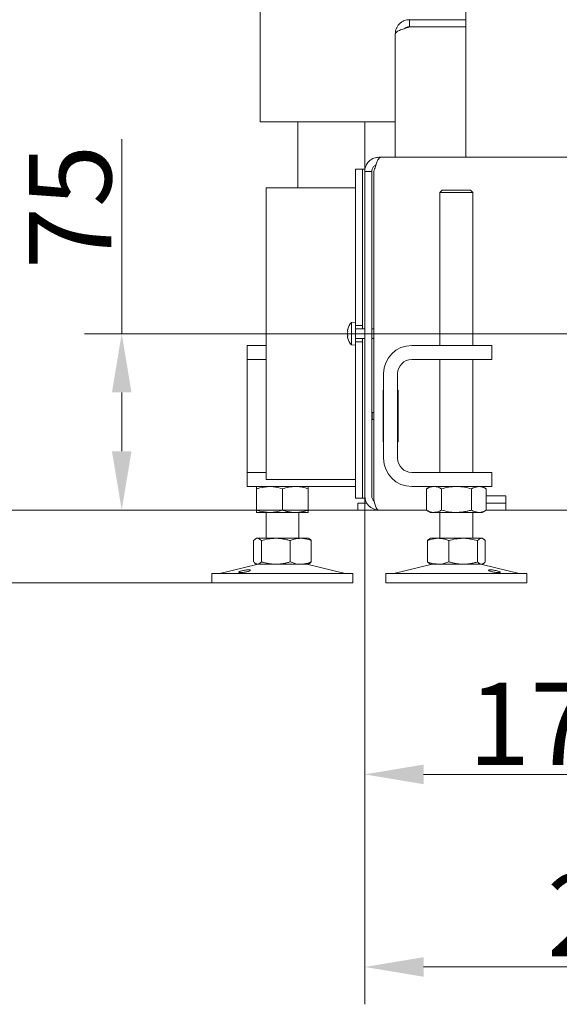
# Model space of a CAD drawing. Extents: x 1523 to 4816, y -1030 to 2276.
# Drawn here: x 3937 to 4166, y 192 to 610 of the extents above; entities that cross this region are included whole.
import ezdxf

# ---------------------------------------------------------------- set-up
doc = ezdxf.new("R2010")
doc.units = 0
doc.header["$LTSCALE"] = 5
doc.layers.add('Bemaßungen(Brunner)', color=7, linetype='Continuous', lineweight=25)
doc.layers.add('LAYER15', color=5, linetype='Continuous')
doc.layers.add('SLD-0', color=7, linetype='Continuous')
doc.styles.add('Brunner 2014', font='arial.ttf', dxfattribs={"height": 35})
doc.dimstyles.new('Brunner 2014', dxfattribs={"dimscale": 5, "dimtxt": 35, "dimasz": 5, "dimexe": 3.175, "dimexo": 0, "dimgap": 0.762, "dimtad": 1, "dimdec": 0, "dimrnd": 1e-08, "dimtxsty": 'Brunner 2014', "dimcen": 0.09, "dimdle": 10, "dimclrd": 7, "dimclre": 7, "dimclrt": 7, "dimadec": 1, "dimazin": 2, "dimtfac": 0.666667, "dimtdec": 0, "dimtmove": 0, "dimatfit": 3, "dimldrblk": 'Filled-1', "dimfxl": 1, "dimtolj": 1, "dimlwd": 5, "dimlwe": 5, "dimarcsym": 0})

# ---------------------------------------------------------------- blocks, each defined once
blk = doc.blocks.new('*D85')
at = {"layer": 'Defpoints', "color": 0, "lineweight": 5, "transparency": 16777216}
for p in [(4257.49, 476.88), (4083.49, 407.88), (4257.49, 289.5)]:
    blk.add_point(p, dxfattribs=at)
at = {"layer": 'LAYER15', "color": 7, "linetype": 'Continuous', "lineweight": 5, "transparency": 16777216}
for p, q in [((4257.49, 476.88), (4257.49, 273.62)), ((4083.49, 407.88), (4083.49, 273.62)), ((4108.49, 289.5), (4232.49, 289.5))]:
    blk.add_line(p, q, dxfattribs=at)
at = {"layer": 'LAYER15', "color": 7, "lineweight": 5, "transparency": 16777216}
for points in [[(4108.49, 293.66), (4108.49, 285.33), (4083.49, 289.5)], [(4232.49, 293.66), (4232.49, 285.33), (4257.49, 289.5)]]:
    blk.add_solid(points, dxfattribs=at)
at = {"layer": 'LAYER15', "color": 5, "lineweight": 5, "transparency": 16777216, "insert": (4167.15, 328.45), "char_height": 35, "attachment_point": 2, "style": 'Brunner 2014'}
blk.add_mtext('\\A1;174', dxfattribs=at)
blk = doc.blocks.new('Filled-1')
at = {"color": 0}
for p, q in [((0, 0), (-1, 0.167)), ((-1, 0.167), (-1, -0.167)), ((-1, 0), (0, 0)), ((-1, -0.167), (0, 0))]:
    blk.add_line(p, q, dxfattribs=at)
at = {"color": 0, "flags": 128}
blk.add_lwpolyline([(-1, -0.167), (0, 0), (-1, 0.167), (-1, -0.167)], dxfattribs=at)
at = {"color": 0}
blk.add_solid([(-1, -0.167), (0, 0), (-1, 0.167), (-1, -0.167)], dxfattribs=at)
blk = doc.blocks.new('*D86')
at = {"layer": 'Defpoints', "color": 0, "lineweight": 5, "transparency": 16777216}
for p in [(3980.12, 476.88), (4257.49, 476.88), (4089.49, 401.88)]:
    blk.add_point(p, dxfattribs=at)
at = {"layer": 'LAYER15', "color": 7, "linetype": 'Continuous', "lineweight": 5, "transparency": 16777216}
for p, q in [((3980.12, 476.88), (3980.12, 559.61)), ((4257.49, 476.88), (3964.24, 476.88)), ((3980.12, 426.88), (3980.12, 451.88)), ((4089.49, 401.88), (3964.24, 401.88))]:
    blk.add_line(p, q, dxfattribs=at)
at = {"layer": 'LAYER15', "color": 7, "lineweight": 5, "transparency": 16777216}
for points in [[(3975.95, 451.88), (3984.28, 451.88), (3980.12, 476.88)], [(3975.95, 426.88), (3984.28, 426.88), (3980.12, 401.88)]]:
    blk.add_solid(points, dxfattribs=at)
at = {"layer": 'LAYER15', "color": 5, "lineweight": 5, "transparency": 16777216, "insert": (3940.71, 530.74), "char_height": 35, "attachment_point": 2, "rotation": 90, "style": 'Brunner 2014'}
blk.add_mtext('\\A1;75', dxfattribs=at)
blk = doc.blocks.new('*D87')
at = {"layer": 'Defpoints', "color": 0, "lineweight": 5, "transparency": 16777216}
for p in [(4083.49, 407.88), (4333.49, 377.88), (4083.49, 207.62)]:
    blk.add_point(p, dxfattribs=at)
at = {"layer": 'LAYER15', "color": 7, "linetype": 'Continuous', "lineweight": 5, "transparency": 16777216}
for p, q in [((4083.49, 407.88), (4083.49, 191.74)), ((4333.49, 377.88), (4333.49, 191.74)), ((4308.49, 207.62), (4108.49, 207.62))]:
    blk.add_line(p, q, dxfattribs=at)
at = {"layer": 'LAYER15', "color": 7, "lineweight": 5, "transparency": 16777216}
for points in [[(4108.49, 211.78), (4108.49, 203.45), (4083.49, 207.62)], [(4308.49, 211.78), (4308.49, 203.45), (4333.49, 207.62)]]:
    blk.add_solid(points, dxfattribs=at)
at = {"layer": 'LAYER15', "color": 5, "lineweight": 5, "transparency": 16777216, "insert": (4200.76, 247.17), "char_height": 35, "attachment_point": 2, "style": 'Brunner 2014'}
blk.add_mtext('\\A1;250', dxfattribs=at)
blk = doc.blocks.new('*D91')
at = {"layer": 'Defpoints', "color": 0, "lineweight": 5, "transparency": 16777216}
for p in [(3896.48, 1280.88), (4087.06, 1280.88), (4089.49, 401.88)]:
    blk.add_point(p, dxfattribs=at)
at = {"layer": 'SLD-0', "color": 7, "linetype": 'Continuous', "lineweight": 5, "transparency": 16777216}
for p, q in [((4087.06, 1280.88), (3880.6, 1280.88)), ((3896.48, 426.88), (3896.48, 1255.88)), ((4089.49, 401.88), (3880.6, 401.88))]:
    blk.add_line(p, q, dxfattribs=at)
at = {"layer": 'SLD-0', "color": 7, "lineweight": 5, "transparency": 16777216}
for points in [[(3892.31, 1255.88), (3900.64, 1255.88), (3896.48, 1280.88)], [(3892.31, 426.88), (3900.64, 426.88), (3896.48, 401.88)]]:
    blk.add_solid(points, dxfattribs=at)
at = {"layer": 'SLD-0', "color": 7, "lineweight": 5, "transparency": 16777216, "insert": (3856.93, 844.44), "char_height": 35, "attachment_point": 2, "rotation": 90, "style": 'Brunner 2014'}
blk.add_mtext('\\A1;879', dxfattribs=at)
blk = doc.blocks.new('*D93')
at = {"layer": 'Bemaßungen(Brunner)', "color": 7, "linetype": 'Continuous', "lineweight": 5, "transparency": 16777216}
for p, q in [((3738.33, 426.88), (3738.33, 451.88)), ((4089.49, 401.88), (3722.46, 401.88)), ((3738.33, 401.88), (3738.33, 370.88)), ((4018.49, 370.88), (3722.46, 370.88)), ((3738.33, 345.88), (3738.33, 192.48))]:
    blk.add_line(p, q, dxfattribs=at)
at = {"layer": 'Bemaßungen(Brunner)', "color": 7, "lineweight": 5, "transparency": 16777216}
for points in [[(3734.17, 426.88), (3742.5, 426.88), (3738.33, 401.88)], [(3734.17, 345.88), (3742.5, 345.88), (3738.33, 370.88)]]:
    blk.add_solid(points, dxfattribs=at)
at = {"layer": 'Defpoints', "color": 0, "lineweight": 5, "transparency": 16777216}
for p in [(4089.49, 401.88), (3738.33, 370.88), (4018.49, 370.88)]:
    blk.add_point(p, dxfattribs=at)
at = {"layer": 'Bemaßungen(Brunner)', "color": 7, "lineweight": 5, "transparency": 16777216, "insert": (3716.64, 256.68), "char_height": 35, "attachment_point": 5, "rotation": 90, "style": 'Brunner 2014'}
blk.add_mtext('\\A1;31-97', dxfattribs=at)
blk = doc.blocks.new('*D94')
at = {"layer": 'Bemaßungen(Brunner)', "color": 7, "linetype": 'Continuous', "lineweight": 5, "transparency": 16777216}
for p, q in [((4108.91, 1970.43), (3804.37, 1970.43)), ((3820.24, 426.88), (3820.24, 1945.43)), ((4089.49, 401.88), (3804.37, 401.88))]:
    blk.add_line(p, q, dxfattribs=at)
at = {"layer": 'Bemaßungen(Brunner)', "color": 7, "lineweight": 5, "transparency": 16777216}
for points in [[(3816.07, 1945.43), (3824.41, 1945.43), (3820.24, 1970.43)], [(3816.07, 426.88), (3824.41, 426.88), (3820.24, 401.88)]]:
    blk.add_solid(points, dxfattribs=at)
at = {"layer": 'Defpoints', "color": 0, "lineweight": 5, "transparency": 16777216}
for p in [(3820.24, 1970.43), (4108.91, 1970.43), (4089.49, 401.88)]:
    blk.add_point(p, dxfattribs=at)
at = {"layer": 'Bemaßungen(Brunner)', "color": 1, "lineweight": 5, "transparency": 16777216, "insert": (3798.56, 1186.15), "char_height": 35, "attachment_point": 5, "rotation": 90, "style": 'Brunner 2014'}
blk.add_mtext('\\A1;1569', dxfattribs=at)
blk = doc.blocks.new('*D95')
at = {"layer": 'Bemaßungen(Brunner)', "color": 7, "linetype": 'Continuous', "lineweight": 5, "transparency": 16777216}
for p, q in [((4222.62, 2101.82), (3722.46, 2101.82)), ((3738.33, 2076.82), (3738.33, 426.88)), ((4089.49, 401.88), (3722.46, 401.88))]:
    blk.add_line(p, q, dxfattribs=at)
at = {"layer": 'Bemaßungen(Brunner)', "color": 7, "lineweight": 5, "transparency": 16777216}
for points in [[(3734.17, 2076.82), (3742.5, 2076.82), (3738.33, 2101.82)], [(3734.17, 426.88), (3742.5, 426.88), (3738.33, 401.88)]]:
    blk.add_solid(points, dxfattribs=at)
at = {"layer": 'Defpoints', "color": 0, "lineweight": 5, "transparency": 16777216}
for p in [(4222.62, 2101.82), (3738.33, 401.88), (4089.49, 401.88)]:
    blk.add_point(p, dxfattribs=at)
at = {"layer": 'Bemaßungen(Brunner)', "color": 7, "lineweight": 5, "transparency": 16777216, "insert": (3716.65, 1251.85), "char_height": 35, "attachment_point": 5, "rotation": 90, "style": 'Brunner 2014'}
blk.add_mtext('\\A1;1700', dxfattribs=at)

msp = doc.modelspace()

# ---------------------------------------------------------------- linework, layer by layer
at = {"color": 0, "linetype": 'Continuous', "lineweight": 5}
msp.add_line((4126.49, 1218.63), (4126.49, 551.88), dxfattribs=at)
at = {"color": 7, "linetype": 'Continuous', "lineweight": 5}
for p, q in [((4038.99, 566.88), (4038.99, 1136.88)), ((4102.49, 610.38), (4102.49, 607.38)), ((4102.49, 610.38), (4126.49, 610.38)), ((4102.49, 607.38), (4126.49, 607.38)), ((4102.49, 607.28), (4126.49, 607.28)), ((4105.49, 607.28), (4105.49, 607.38)), ((4096.49, 551.88), (4096.49, 604.38)), ((4038.99, 566.88), (4040.99, 566.88)), ((4096.49, 566.88), (4040.99, 566.88)), ((4054.96, 566.88), (4054.96, 538.88)), ((4083.49, 546.88), (4083.49, 566.88)), ((4089.49, 551.88), (4089.49, 551.34)), ((4090.2, 551.88), (4089.49, 551.88)), ((4377.48, 551.88), (4090.2, 551.88)), ((4083.49, 546.88), (4082.49, 546.88)), ((4083.49, 545.88), (4083.49, 546.88)), ((4086.49, 545.88), (4083.49, 545.88)), ((4083.49, 545.88), (4083.49, 407.88)), ((4086.49, 545.88), (4086.49, 407.88)), ((4087.37, 407.88), (4087.37, 545.88)), ((4116.49, 537.88), (4115.49, 536.88)), ((4115.49, 536.88), (4115.49, 471.88)), ((4129.49, 536.88), (4115.49, 536.88)), ((4116.49, 537.88), (4128.49, 537.88)), ((4129.49, 536.88), (4128.49, 537.88)), ((4129.49, 471.88), (4129.49, 536.88)), ((4087.37, 478.98), (4086.49, 478.98)), ((4086.49, 474.78), (4087.37, 474.78)), ((4033.49, 465.88), (4033.49, 471.88)), ((4033.49, 471.88), (4041.49, 471.88)), ((4103.49, 471.88), (4127.49, 471.88)), ((4127.49, 471.88), (4137.49, 471.88)), ((4137.49, 471.88), (4137.49, 465.88)), ((4041.49, 465.88), (4033.49, 465.88)), ((4033.49, 459.88), (4033.49, 465.88)), ((4103.49, 465.88), (4127.49, 465.88)), ((4115.49, 465.88), (4115.49, 417.88)), ((4137.49, 465.88), (4127.49, 465.88)), ((4129.49, 417.88), (4129.49, 465.88)), ((4033.49, 423.88), (4033.49, 459.88)), ((4091.49, 423.88), (4091.49, 459.88)), ((4097.49, 423.88), (4097.49, 459.88)), ((4091.49, 452.88), (4091.27, 452.88)), ((4091.27, 452.88), (4091.27, 430.88)), ((4097.77, 452.88), (4097.49, 452.88)), ((4097.77, 430.88), (4097.77, 452.88)), ((4086.49, 443.38), (4086.64, 443.38)), ((4086.49, 440.38), (4086.64, 440.38)), ((4086.64, 440.38), (4086.64, 443.38)), ((4086.64, 443.38), (4087.37, 443.38)), ((4086.64, 440.38), (4087.37, 440.38)), ((4091.27, 443.38), (4091.49, 443.38)), ((4091.27, 440.38), (4091.49, 440.38)), ((4097.49, 443.38), (4097.77, 443.38)), ((4097.77, 440.38), (4097.49, 440.38)), ((4091.27, 430.88), (4091.49, 430.88)), ((4097.49, 430.88), (4097.77, 430.88)), ((4033.49, 417.88), (4033.49, 423.88)), ((4033.49, 411.88), (4033.49, 417.88)), ((4033.49, 417.88), (4041.49, 417.88)), ((4127.49, 417.88), (4103.49, 417.88)), ((4127.49, 417.88), (4137.49, 417.88)), ((4137.49, 417.88), (4137.49, 411.88)), ((4043.49, 411.88), (4033.49, 411.88)), ((4037.49, 410.89), (4037.49, 401.86)), ((4078.49, 411.88), (4043.49, 411.88)), ((4048.49, 410.89), (4048.49, 401.86)), ((4059.49, 410.89), (4059.49, 401.86)), ((4079.49, 411.88), (4078.49, 411.88)), ((4127.49, 411.88), (4103.49, 411.88)), ((4111.49, 411.88), (4109.79, 410.89)), ((4109.79, 410.89), (4109.79, 401.86)), ((4116.14, 410.89), (4116.14, 401.86)), ((4137.49, 411.88), (4127.49, 411.88)), ((4128.84, 410.89), (4128.84, 401.86)), ((4135.19, 410.89), (4133.49, 411.88)), ((4135.19, 410.89), (4135.19, 401.86)), ((4082.49, 406.88), (4083.49, 406.88)), ((4083.49, 406.88), (4083.49, 407.88)), ((4083.49, 404.88), (4083.49, 406.88)), ((4143.49, 407.88), (4135.19, 407.88)), ((4143.49, 407.88), (4143.49, 401.88)), ((4080.49, 401.88), (4080.49, 404.88)), ((4080.49, 404.88), (4083.49, 404.88)), ((4084.29, 404.88), (4083.49, 404.88)), ((4135.19, 404.88), (4143.49, 404.88)), ((4042.99, 400.88), (4037.49, 400.88)), ((4041.49, 400.88), (4041.49, 389.88)), ((4053.99, 400.88), (4042.99, 400.88)), ((4059.49, 400.88), (4053.99, 400.88)), ((4055.49, 389.88), (4055.49, 400.88)), ((4083.49, 401.88), (4080.49, 401.88)), ((4089.49, 401.88), (4083.49, 401.88)), ((4109.79, 401.88), (4089.49, 401.88)), ((4109.79, 401.86), (4111.49, 400.88)), ((4112.96, 400.88), (4111.49, 400.88)), ((4122.49, 400.88), (4112.96, 400.88)), ((4115.49, 400.88), (4115.49, 389.88)), ((4132.02, 400.88), (4122.49, 400.88)), ((4129.49, 389.88), (4129.49, 400.88)), ((4133.49, 400.88), (4132.02, 400.88)), ((4133.49, 400.88), (4135.19, 401.86)), ((4135.19, 401.88), (4143.49, 401.88)), ((4347.49, 401.88), (4143.49, 401.88)), ((4037.49, 389.88), (4037.09, 389.65)), ((4037.87, 389.88), (4037.49, 389.88)), ((4045.64, 389.88), (4037.87, 389.88)), ((4056.27, 389.88), (4045.64, 389.88)), ((4059.49, 389.88), (4056.27, 389.88)), ((4059.89, 389.65), (4059.49, 389.88)), ((4111.49, 389.88), (4111.09, 389.65)), ((4114.71, 389.88), (4111.49, 389.88)), ((4125.34, 389.88), (4114.71, 389.88)), ((4133.12, 389.88), (4125.34, 389.88)), ((4133.49, 389.88), (4133.12, 389.88)), ((4133.88, 389.65), (4133.49, 389.88)), ((4036.22, 388.89), (4036.22, 379.86)), ((4039.51, 388.89), (4039.51, 379.86)), ((4051.78, 388.89), (4051.78, 379.86)), ((4060.76, 388.89), (4060.76, 379.86)), ((4110.22, 388.89), (4110.22, 379.86)), ((4119.2, 388.89), (4119.2, 379.86)), ((4131.47, 388.89), (4131.47, 379.86)), ((4134.76, 388.89), (4134.76, 379.86)), ((4037.55, 378.76), (4021.84, 374.96)), ((4037.1, 379.1), (4037.49, 378.88)), ((4037.87, 378.88), (4037.49, 378.88)), ((4045.64, 378.88), (4037.87, 378.88)), ((4056.27, 378.88), (4045.64, 378.88)), ((4059.49, 378.88), (4056.27, 378.88)), ((4075.14, 374.96), (4059.43, 378.76)), ((4059.49, 378.88), (4059.89, 379.11)), ((4111.55, 378.76), (4095.84, 374.96)), ((4111.1, 379.1), (4111.49, 378.88)), ((4114.71, 378.88), (4111.49, 378.88)), ((4125.34, 378.88), (4114.71, 378.88)), ((4133.12, 378.88), (4125.34, 378.88)), ((4133.49, 378.88), (4133.12, 378.88)), ((4149.14, 374.96), (4133.43, 378.76)), ((4133.49, 378.88), (4133.88, 379.1)), ((4018.49, 374.88), (4018.49, 370.88)), ((4018.49, 374.88), (4069.7, 374.88)), ((4069.7, 374.88), (4078.49, 374.88)), ((4078.49, 370.88), (4078.49, 374.88)), ((4092.49, 374.88), (4092.49, 370.88)), ((4092.49, 374.88), (4152.49, 374.88)), ((4152.49, 370.88), (4152.49, 374.88)), ((4018.49, 370.88), (4069.7, 370.88)), ((4069.7, 370.88), (4078.49, 370.88)), ((4092.49, 370.88), (4152.49, 370.88))]:
    msp.add_line(p, q, dxfattribs=at)
at = {"color": 5, "linetype": 'Continuous', "lineweight": 5}
for p, q in [((4082.49, 499.27), (4082.49, 546.88)), ((4079.49, 481.78), (4077.86, 481.63)), ((4077.86, 481.63), (4077.86, 472.12)), ((4076.15, 478.18), (4076.15, 478.18)), ((4079.49, 480.38), (4079.49, 473.38)), ((4083.49, 478.98), (4079.49, 478.98)), ((4076.15, 476.88), (4076.15, 476.88)), ((4076.15, 475.58), (4076.15, 475.58)), ((4079.49, 474.78), (4083.49, 474.78)), ((4077.86, 472.12), (4079.49, 471.98)), ((4082.49, 406.88), (4082.49, 454.49))]:
    msp.add_line(p, q, dxfattribs=at)
for start, end in [(137.1907, 163.9951), (195.9915, 222.8093)]:
    msp.add_arc((4082.99, 476.88), 7, start, end, dxfattribs=at)
at = {"color": 7, "linetype": 'Continuous', "lineweight": 5}
for centre, radius, start, end in [((4103.49, 459.88), 12, 90, 180), ((4103.49, 459.88), 6, 90, 180), ((4103.49, 423.88), 12, 180, 270), ((4103.49, 423.88), 6, 180, 270), ((4089.49, 407.88), 6, 180, 270), ((4089.49, 407.88), 3, 180, 229.2455), ((4038.49, 374.88), 4, 90, 103.609), ((4058.49, 374.88), 4, 76.391, 90), ((4112.49, 374.88), 4, 90, 103.609), ((4132.49, 374.88), 4, 76.391, 90), ((4021.13, 377.88), 3, 270, 283.609), ((4075.85, 377.88), 3, 256.391, 270), ((4095.13, 377.88), 3, 270, 283.609), ((4149.85, 377.88), 3, 256.391, 270)]:
    msp.add_arc(centre, radius, start, end, dxfattribs=at)
msp.add_ellipse((4089.49, 407.88), major_axis=(0, 6), ratio=0.352686, start_param=1.570796, end_param=3.141593, dxfattribs=at)
for points, knots in [([(4096.49, 604.38), (4096.51, 604.77), (4096.56, 605.57), (4096.93, 606.72), (4097.5, 607.78), (4098.28, 608.7), (4099.23, 609.46), (4100.27, 609.99), (4101.38, 610.32), (4102.12, 610.36), (4102.49, 610.38)], [0, 0, 0, 0, 0.125524, 0.254681, 0.380322, 0.509605, 0.635246, 0.764529, 0.88083, 1, 1, 1, 1]), ([(4100.6, 606.68), (4100.77, 606.81), (4101.31, 607.24), (4102.01, 607.32), (4102.49, 607.38)], [0, 0, 0, 0, 0.3088247, 1, 1, 1, 1]), ([(4089.49, 551.88), (4089.14, 551.86), (4088.44, 551.82), (4087.42, 551.54), (4086.46, 551.09), (4085.59, 550.48), (4084.84, 549.72), (4084.24, 548.85), (4083.8, 547.88), (4083.59, 547.04), (4083.5, 546.36), (4083.49, 546.04), (4083.49, 545.88)], [0, 0, 0, 0, 0.1105045, 0.2242124, 0.3347337, 0.4484599, 0.5589812, 0.6727075, 0.7832287, 0.8969548, 0.9483227, 1, 1, 1, 1]), ([(4088.24, 548.6), (4088.23, 548.6), (4088.04, 548.53), (4087.7, 548.3), (4087.26, 547.91), (4086.9, 547.43), (4086.66, 546.92), (4086.52, 546.39), (4086.5, 546.05), (4086.49, 545.88)], [0, 0, 0, 0, 0.006185, 0.176646, 0.352051, 0.522464, 0.697818, 0.847262, 1, 1, 1, 1]), ([(4087.37, 545.88), (4087.59, 546.58), (4088.01, 547.99), (4088.64, 549.85), (4089.27, 551.21), (4089.79, 551.81), (4090.1, 551.86), (4090.2, 551.88)], [0, 0, 0, 0, 0.224148, 0.44833, 0.672512, 0.896695, 1, 1, 1, 1]), ([(4037.49, 410.89), (4037.94, 411.04), (4039.74, 411.62), (4041.6, 411.77), (4042.99, 411.88)], [0, 0, 0, 0, 0.252564, 1, 1, 1, 1]), ([(4037.49, 411.88), (4037.49, 411.88), (4037.49, 411.87), (4037.49, 411.65), (4037.49, 411.15), (4037.49, 410.89)], [0, 0, 0, 0, 0.070096, 0.530788, 1, 1, 1, 1]), ([(4042.99, 411.88), (4043.48, 411.86), (4045.35, 411.81), (4047.16, 411.28), (4048.49, 410.89)], [0, 0, 0, 0, 0.264671, 1, 1, 1, 1]), ([(4048.49, 410.89), (4049.38, 411.17), (4051.19, 411.72), (4053.05, 411.83), (4053.99, 411.88)], [0, 0, 0, 0, 0.495458, 1, 1, 1, 1]), ([(4053.99, 411.88), (4054.12, 411.88), (4055.11, 411.87), (4056.97, 411.65), (4058.65, 411.15), (4059.49, 410.89)], [0, 0, 0, 0, 0.0700962, 0.5307876, 1, 1, 1, 1]), ([(4059.49, 410.89), (4059.49, 411.17), (4059.49, 411.72), (4059.49, 411.83), (4059.49, 411.88)], [0, 0, 0, 0, 0.495458, 1, 1, 1, 1]), ([(4109.79, 410.89), (4110.31, 411.17), (4111.35, 411.72), (4112.42, 411.83), (4112.96, 411.88)], [0, 0, 0, 0, 0.495458, 1, 1, 1, 1]), ([(4112.96, 411.88), (4113.04, 411.88), (4113.61, 411.87), (4114.68, 411.65), (4115.65, 411.15), (4116.14, 410.89)], [0, 0, 0, 0, 0.070096, 0.530788, 1, 1, 1, 1]), ([(4116.14, 410.89), (4117.17, 411.17), (4119.25, 411.72), (4121.41, 411.83), (4122.49, 411.88)], [0, 0, 0, 0, 0.495458, 1, 1, 1, 1]), ([(4122.49, 411.88), (4122.64, 411.88), (4123.78, 411.87), (4125.93, 411.65), (4127.87, 411.15), (4128.84, 410.89)], [0, 0, 0, 0, 0.070096, 0.530788, 1, 1, 1, 1]), ([(4128.84, 410.89), (4129.1, 411.04), (4130.14, 411.62), (4131.21, 411.77), (4132.02, 411.88)], [0, 0, 0, 0, 0.252564, 1, 1, 1, 1]), ([(4132.02, 411.88), (4132.3, 411.86), (4133.38, 411.81), (4134.42, 411.28), (4135.19, 410.89)], [0, 0, 0, 0, 0.264671, 1, 1, 1, 1]), ([(4042.99, 400.88), (4041.6, 400.99), (4039.74, 401.14), (4037.94, 401.71), (4037.49, 401.86)], [0, 0, 0, 0, 0.747436, 1, 1, 1, 1]), ([(4037.49, 401.86), (4037.49, 401.72), (4037.49, 401.44), (4037.49, 401.13), (4037.49, 400.92), (4037.49, 400.89), (4037.49, 400.88)], [0, 0, 0, 0, 0.247269, 0.495363, 0.746874, 1, 1, 1, 1]), ([(4048.49, 401.86), (4047.16, 401.47), (4045.35, 400.94), (4043.48, 400.89), (4042.99, 400.88)], [0, 0, 0, 0, 0.735329, 1, 1, 1, 1]), ([(4053.99, 400.88), (4053.86, 400.88), (4053.3, 400.88), (4052.32, 400.96), (4051.03, 401.16), (4049.76, 401.46), (4048.91, 401.73), (4048.49, 401.86)], [0, 0, 0, 0, 0.0700618, 0.2998174, 0.5308345, 0.7650272, 1, 1, 1, 1]), ([(4059.49, 401.86), (4059.05, 401.72), (4058.16, 401.44), (4056.79, 401.13), (4055.4, 400.92), (4054.46, 400.89), (4053.99, 400.88)], [0, 0, 0, 0, 0.247269, 0.495363, 0.746874, 1, 1, 1, 1]), ([(4059.49, 400.88), (4059.49, 400.88), (4059.49, 400.88), (4059.49, 400.96), (4059.49, 401.16), (4059.49, 401.46), (4059.49, 401.73), (4059.49, 401.86)], [0, 0, 0, 0, 0.070062, 0.299817, 0.530834, 0.765027, 1, 1, 1, 1]), ([(4112.96, 400.88), (4112.89, 400.88), (4112.32, 400.89), (4111.24, 401.1), (4110.28, 401.61), (4109.79, 401.86)], [0, 0, 0, 0, 0.070096, 0.530788, 1, 1, 1, 1]), ([(4116.14, 401.86), (4115.62, 401.58), (4114.58, 401.03), (4113.51, 400.93), (4112.96, 400.88)], [0, 0, 0, 0, 0.495458, 1, 1, 1, 1]), ([(4122.49, 400.88), (4122.34, 400.88), (4121.2, 400.89), (4119.05, 401.1), (4117.12, 401.61), (4116.14, 401.86)], [0, 0, 0, 0, 0.070096, 0.530788, 1, 1, 1, 1]), ([(4128.84, 401.86), (4128.33, 401.72), (4127.3, 401.44), (4125.73, 401.13), (4124.12, 400.92), (4123.04, 400.89), (4122.49, 400.88)], [0, 0, 0, 0, 0.247269, 0.495363, 0.746874, 1, 1, 1, 1]), ([(4132.02, 400.88), (4131.21, 400.99), (4130.14, 401.14), (4129.1, 401.71), (4128.84, 401.86)], [0, 0, 0, 0, 0.747436, 1, 1, 1, 1]), ([(4135.19, 401.86), (4134.42, 401.47), (4133.38, 400.94), (4132.3, 400.89), (4132.02, 400.88)], [0, 0, 0, 0, 0.735329, 1, 1, 1, 1]), ([(4036.22, 388.89), (4036.49, 389.17), (4037.03, 389.72), (4037.58, 389.83), (4037.87, 389.88)], [0, 0, 0, 0, 0.495458, 1, 1, 1, 1]), ([(4037.87, 389.88), (4037.9, 389.88), (4038.2, 389.87), (4038.76, 389.65), (4039.26, 389.15), (4039.51, 388.89)], [0, 0, 0, 0, 0.070096, 0.530788, 1, 1, 1, 1]), ([(4039.51, 388.89), (4040.51, 389.17), (4042.52, 389.72), (4044.6, 389.83), (4045.64, 389.88)], [0, 0, 0, 0, 0.495458, 1, 1, 1, 1]), ([(4045.64, 389.88), (4045.79, 389.88), (4046.41, 389.87), (4047.51, 389.8), (4048.94, 389.59), (4050.37, 389.3), (4051.31, 389.03), (4051.78, 388.89)], [0, 0, 0, 0, 0.070062, 0.299817, 0.530834, 0.765027, 1, 1, 1, 1]), ([(4051.78, 388.89), (4052.87, 389.28), (4054.35, 389.81), (4055.87, 389.86), (4056.27, 389.88)], [0, 0, 0, 0, 0.735329, 1, 1, 1, 1]), ([(4056.27, 389.88), (4057.41, 389.77), (4058.93, 389.62), (4060.39, 389.04), (4060.76, 388.89)], [0, 0, 0, 0, 0.747436, 1, 1, 1, 1]), ([(4060.76, 388.89), (4060.49, 389.2), (4060.2, 389.53), (4059.9, 389.62), (4059.88, 389.63)], [0, 0, 0, 0, 0.916236, 1, 1, 1, 1]), ([(4110.22, 388.89), (4110.59, 389.04), (4112.06, 389.62), (4113.58, 389.77), (4114.71, 389.88)], [0, 0, 0, 0, 0.252564, 1, 1, 1, 1]), ([(4111.1, 389.62), (4111.06, 389.61), (4110.76, 389.51), (4110.47, 389.18), (4110.22, 388.89)], [0, 0, 0, 0, 0.131939, 1, 1, 1, 1]), ([(4114.71, 389.88), (4115.12, 389.86), (4116.64, 389.81), (4118.12, 389.28), (4119.2, 388.89)], [0, 0, 0, 0, 0.264671, 1, 1, 1, 1]), ([(4119.2, 388.89), (4120.2, 389.17), (4122.21, 389.72), (4124.29, 389.83), (4125.34, 389.88)], [0, 0, 0, 0, 0.495458, 1, 1, 1, 1]), ([(4125.34, 389.88), (4125.48, 389.88), (4126.58, 389.87), (4128.66, 389.65), (4130.53, 389.15), (4131.47, 388.89)], [0, 0, 0, 0, 0.070096, 0.530788, 1, 1, 1, 1]), ([(4131.47, 388.89), (4131.74, 389.17), (4132.28, 389.72), (4132.84, 389.83), (4133.12, 389.88)], [0, 0, 0, 0, 0.495458, 1, 1, 1, 1]), ([(4133.12, 389.88), (4133.16, 389.88), (4133.32, 389.87), (4133.62, 389.8), (4134, 389.59), (4134.38, 389.3), (4134.63, 389.03), (4134.76, 388.89)], [0, 0, 0, 0, 0.070062, 0.299817, 0.530834, 0.765027, 1, 1, 1, 1]), ([(4037.87, 378.88), (4037.83, 378.88), (4037.66, 378.88), (4037.37, 378.96), (4036.98, 379.16), (4036.6, 379.46), (4036.35, 379.73), (4036.22, 379.86)], [0, 0, 0, 0, 0.070062, 0.299817, 0.530834, 0.765027, 1, 1, 1, 1]), ([(4039.51, 379.86), (4039.38, 379.72), (4039.11, 379.44), (4038.7, 379.13), (4038.29, 378.92), (4038.01, 378.89), (4037.87, 378.88)], [0, 0, 0, 0, 0.247269, 0.495363, 0.746874, 1, 1, 1, 1]), ([(4045.64, 378.88), (4045.5, 378.88), (4044.88, 378.88), (4043.78, 378.96), (4042.35, 379.16), (4040.92, 379.46), (4039.98, 379.73), (4039.51, 379.86)], [0, 0, 0, 0, 0.070062, 0.299817, 0.530834, 0.765027, 1, 1, 1, 1]), ([(4051.78, 379.86), (4051.28, 379.72), (4050.29, 379.44), (4048.77, 379.13), (4047.22, 378.92), (4046.17, 378.89), (4045.64, 378.88)], [0, 0, 0, 0, 0.247269, 0.495363, 0.746874, 1, 1, 1, 1]), ([(4056.27, 378.88), (4055.87, 378.89), (4054.35, 378.94), (4052.87, 379.47), (4051.78, 379.86)], [0, 0, 0, 0, 0.2646713, 1, 1, 1, 1]), ([(4060.76, 379.86), (4060.58, 379.79), (4060.21, 379.64), (4059.29, 379.32), (4057.98, 378.97), (4056.84, 378.91), (4056.27, 378.88)], [0, 0, 0, 0, 0.126091, 0.252274, 0.623857, 1, 1, 1, 1]), ([(4059.88, 379.13), (4059.92, 379.14), (4060.22, 379.25), (4060.51, 379.58), (4060.76, 379.86)], [0, 0, 0, 0, 0.1319392, 1, 1, 1, 1]), ([(4114.71, 378.88), (4113.58, 378.99), (4112.06, 379.14), (4110.59, 379.71), (4110.22, 379.86)], [0, 0, 0, 0, 0.7474363, 1, 1, 1, 1]), ([(4110.22, 379.86), (4110.35, 379.72), (4110.62, 379.44), (4110.92, 379.2), (4111.08, 379.12), (4111.1, 379.11)], [0, 0, 0, 0, 0.457085, 0.915695, 1, 1, 1, 1]), ([(4119.2, 379.86), (4118.12, 379.47), (4116.64, 378.94), (4115.12, 378.89), (4114.71, 378.88)], [0, 0, 0, 0, 0.7353287, 1, 1, 1, 1]), ([(4125.34, 378.88), (4125.19, 378.88), (4124.57, 378.88), (4123.47, 378.96), (4122.04, 379.16), (4120.61, 379.46), (4119.67, 379.73), (4119.2, 379.86)], [0, 0, 0, 0, 0.070062, 0.299817, 0.530834, 0.765027, 1, 1, 1, 1]), ([(4131.47, 379.86), (4130.98, 379.72), (4129.99, 379.44), (4128.46, 379.13), (4126.91, 378.92), (4125.86, 378.89), (4125.34, 378.88)], [0, 0, 0, 0, 0.247269, 0.495363, 0.746874, 1, 1, 1, 1]), ([(4133.12, 378.88), (4133.08, 378.88), (4132.91, 378.88), (4132.62, 378.96), (4132.23, 379.16), (4131.85, 379.46), (4131.6, 379.73), (4131.47, 379.86)], [0, 0, 0, 0, 0.0700618, 0.2998174, 0.5308345, 0.7650272, 1, 1, 1, 1]), ([(4134.76, 379.86), (4134.63, 379.72), (4134.36, 379.44), (4133.95, 379.13), (4133.54, 378.92), (4133.26, 378.89), (4133.12, 378.88)], [0, 0, 0, 0, 0.247269, 0.495363, 0.746874, 1, 1, 1, 1]), ([(4029.97, 375.37), (4029.92, 375.41), (4029.83, 375.48), (4030.05, 375.65), (4030.5, 375.84), (4031.17, 376.04), (4031.97, 376.23), (4032.82, 376.38), (4033.61, 376.47), (4034.26, 376.49), (4034.69, 376.43), (4034.86, 376.3), (4034.75, 376.13), (4034.37, 375.93), (4033.76, 375.73), (4032.99, 375.55), (4032.14, 375.41), (4031.32, 375.32), (4030.62, 375.29), (4030.17, 375.31), (4030.02, 375.35), (4029.97, 375.37)], [0, 0, 0, 0, 0.053648, 0.107295, 0.160977, 0.214731, 0.268558, 0.322403, 0.376153, 0.429724, 0.48317, 0.536659, 0.590319, 0.644129, 0.697977, 0.751772, 0.805489, 0.859146, 0.912768, 0.966375, 1, 1, 1, 1]), ([(4139.22, 375.37), (4138.94, 375.41), (4138.39, 375.48), (4137.57, 375.65), (4136.88, 375.84), (4136.38, 376.04), (4136.14, 376.23), (4136.18, 376.38), (4136.49, 376.47), (4137.05, 376.49), (4137.78, 376.43), (4138.61, 376.3), (4139.44, 376.13), (4140.18, 375.93), (4140.75, 375.73), (4141.08, 375.55), (4141.13, 375.41), (4140.9, 375.32), (4140.42, 375.29), (4139.82, 375.31), (4139.39, 375.35), (4139.22, 375.37)], [0, 0, 0, 0, 0.053648, 0.107295, 0.160977, 0.214731, 0.268558, 0.322403, 0.376153, 0.429724, 0.48317, 0.536659, 0.590319, 0.644129, 0.697977, 0.751772, 0.805489, 0.859146, 0.912768, 0.966375, 1, 1, 1, 1])]:
    msp.add_open_spline(points, degree=3, knots=knots, dxfattribs=at)
msp.add_open_spline([(4102.49, 607.28), (4101.7, 607.04), (4100.13, 606.55), (4098.15, 605.83), (4096.76, 605.1), (4096.58, 604.62), (4096.49, 604.38)], degree=3, dxfattribs=at)
at = {"color": 5, "linetype": 'Continuous', "lineweight": 5}
for points, knots in [([(4076.24, 478.72), (4076.21, 478.57), (4076.16, 478.36), (4076.16, 478.22), (4076.15, 478.18)], [0, 0, 0, 0, 0.6879474, 1, 1, 1, 1]), ([(4076.15, 478.18), (4076.16, 478.1), (4076.17, 477.98), (4076.22, 477.95), (4076.24, 477.94)], [0, 0, 0, 0, 0.687829, 1, 1, 1, 1]), ([(4076.24, 477.65), (4076.21, 477.48), (4076.16, 477.23), (4076.16, 476.96), (4076.15, 476.88)], [0, 0, 0, 0, 0.687973, 1, 1, 1, 1]), ([(4076.26, 478.8), (4076.26, 478.8), (4076.26, 478.81), (4076.26, 478.79), (4076.25, 478.76), (4076.24, 478.73), (4076.24, 478.72)], [0, 0, 0, 0, 0.032186, 0.368641, 0.70563, 1, 1, 1, 1]), ([(4076.24, 477.94), (4076.24, 477.94), (4076.25, 477.93), (4076.26, 477.89), (4076.26, 477.84), (4076.26, 477.77), (4076.25, 477.71), (4076.24, 477.67), (4076.24, 477.65)], [0, 0, 0, 0, 0.173655, 0.347991, 0.518533, 0.685946, 0.853626, 1, 1, 1, 1]), ([(4076.15, 476.88), (4076.16, 476.69), (4076.17, 476.42), (4076.22, 476.18), (4076.24, 476.1)], [0, 0, 0, 0, 0.687868, 1, 1, 1, 1]), ([(4076.24, 475.81), (4076.21, 475.79), (4076.16, 475.74), (4076.16, 475.62), (4076.15, 475.58)], [0, 0, 0, 0, 0.6879986, 1, 1, 1, 1]), ([(4076.15, 475.58), (4076.16, 475.47), (4076.17, 475.32), (4076.22, 475.1), (4076.24, 475.04)], [0, 0, 0, 0, 0.687831, 1, 1, 1, 1]), ([(4076.24, 476.1), (4076.24, 476.08), (4076.25, 476.04), (4076.26, 475.97), (4076.26, 475.91), (4076.26, 475.86), (4076.25, 475.82), (4076.24, 475.82), (4076.24, 475.81)], [0, 0, 0, 0, 0.173602, 0.347939, 0.518483, 0.685896, 0.853576, 1, 1, 1, 1]), ([(4076.24, 475.04), (4076.24, 475.02), (4076.25, 474.99), (4076.26, 474.95), (4076.26, 474.95), (4076.26, 474.95)], [0, 0, 0, 0, 0.34677, 0.695114, 1, 1, 1, 1])]:
    msp.add_open_spline(points, degree=3, knots=knots, dxfattribs=at)
at = {"layer": 'LAYER15', "linetype": 'Continuous', "lineweight": 5}
for p, q in [((4082.49, 546.88), (4079.49, 546.88)), ((4079.49, 499.27), (4079.49, 546.88)), ((4082.49, 499.27), (4082.49, 546.88)), ((4079.49, 538.88), (4041.49, 538.88)), ((4041.49, 414.88), (4041.49, 538.88)), ((4079.49, 491.04), (4079.49, 499.27)), ((4082.49, 499.27), (4082.49, 491.04)), ((4079.49, 486.82), (4079.49, 491.04)), ((4082.49, 486.82), (4082.49, 491.04)), ((4079.49, 462.71), (4079.49, 466.94)), ((4082.49, 462.71), (4082.49, 466.94)), ((4079.49, 454.49), (4079.49, 462.71)), ((4082.49, 462.71), (4082.49, 454.49)), ((4079.49, 406.88), (4079.49, 454.49)), ((4082.49, 406.88), (4082.49, 454.49)), ((4041.49, 414.88), (4079.49, 414.88)), ((4079.49, 406.88), (4082.49, 406.88))]:
    msp.add_line(p, q, dxfattribs=at)
at = {"layer": 'LAYER15', "color": 5, "linetype": 'Continuous', "lineweight": 5}
for p, q in [((4079.49, 482.48), (4079.49, 486.82)), ((4082.49, 486.82), (4082.49, 482.48)), ((4079.49, 482.38), (4079.49, 482.48)), ((4079.49, 480.38), (4079.49, 482.38)), ((4082.49, 482.38), (4082.49, 482.48)), ((4082.49, 482.38), (4082.49, 480.38)), ((4082.49, 480.38), (4079.49, 480.38)), ((4082.49, 480.38), (4082.49, 478.98)), ((4079.49, 473.38), (4082.49, 473.38)), ((4079.49, 471.38), (4079.49, 473.38)), ((4082.49, 474.78), (4082.49, 473.38)), ((4082.49, 473.38), (4082.49, 471.38)), ((4079.49, 471.28), (4079.49, 471.38)), ((4079.49, 466.94), (4079.49, 471.28)), ((4082.49, 471.28), (4082.49, 471.38)), ((4082.49, 471.28), (4082.49, 466.94))]:
    msp.add_line(p, q, dxfattribs=at)
at = {"layer": 'LAYER15', "linetype": 'Continuous', "lineweight": 5}
msp.add_open_spline([(4079.69, 415.05), (4079.66, 415.05), (4079.61, 415.05), (4079.56, 415.05), (4079.52, 415.05), (4079.5, 415.06), (4079.49, 415.06), (4079.49, 415.06)], degree=3, knots=[0, 0, 0, 0, 0.251228, 0.496549, 0.622472, 0.744102, 1, 1, 1, 1], dxfattribs=at)

# ---------------------------------------------------------------- dimensions: what is measured, and where the dimension line sits
at = {"layer": 'Bemaßungen(Brunner)', "lineweight": 5}
dim = msp.add_linear_dim(base=(3738.33, 401.88), p1=(4222.62, 2101.82), p2=(4089.49, 401.88), angle=90, dimstyle='Brunner 2014', dxfattribs=at)
dim.commit()
dim.dimension.update_dxf_attribs({"geometry": '*D95', "text_midpoint": (3716.65, 1251.85)})
dim = msp.add_linear_dim(base=(3820.24, 1970.43), p1=(4089.49, 401.88), p2=(4108.91, 1970.43), angle=90, dimstyle='Brunner 2014', override={"dimclrt": 1}, dxfattribs=at)
dim.commit()
dim.dimension.update_dxf_attribs({"geometry": '*D94', "text_midpoint": (3798.56, 1186.15)})
dim = msp.add_linear_dim(base=(3738.33, 370.88), p1=(4089.49, 401.88), p2=(4018.49, 370.88), angle=90, text='31-97', dimstyle='Brunner 2014', dxfattribs=at)
dim.commit()
dim.dimension.update_dxf_attribs({"geometry": '*D93', "text_midpoint": (3716.64, 256.68)})
at = {"layer": 'LAYER15', "color": 5, "lineweight": 5}
dim = msp.add_linear_dim(base=(3980.12, 476.88), p1=(4089.49, 401.88), p2=(4257.49, 476.88), angle=90, dimstyle='Brunner 2014', override={"dimclrt": 5}, dxfattribs=at)
dim.commit()
dim.dimension.update_dxf_attribs({"geometry": '*D86', "text_midpoint": (3980.12, 530.74), "dimtype": 160})
dim = msp.add_linear_dim(base=(4257.49, 289.5), p1=(4083.49, 407.88), p2=(4257.49, 476.88), dimstyle='Brunner 2014', override={"dimclrt": 5}, dxfattribs=at)
dim.commit()
dim.dimension.update_dxf_attribs({"geometry": '*D85', "text_midpoint": (4167.15, 289.5), "dimtype": 160})
at = {"layer": 'LAYER15', "color": 7, "lineweight": 5}
dim = msp.add_linear_dim(base=(4083.49, 207.62), p1=(4333.49, 377.88), p2=(4083.49, 407.88), dimstyle='Brunner 2014', override={"dimclrt": 5}, dxfattribs=at)
dim.commit()
dim.dimension.update_dxf_attribs({"geometry": '*D87', "text_midpoint": (4200.76, 207.62), "dimtype": 160})
at = {"layer": 'SLD-0', "color": 0, "lineweight": 5}
dim = msp.add_linear_dim(base=(3896.48, 1280.88), p1=(4089.49, 401.88), p2=(4087.06, 1280.88), angle=90, dimstyle='Brunner 2014', dxfattribs=at)
dim.commit()
dim.dimension.update_dxf_attribs({"geometry": '*D91', "text_midpoint": (3896.48, 844.44), "dimtype": 160})

doc.saveas('drawing.dxf')
